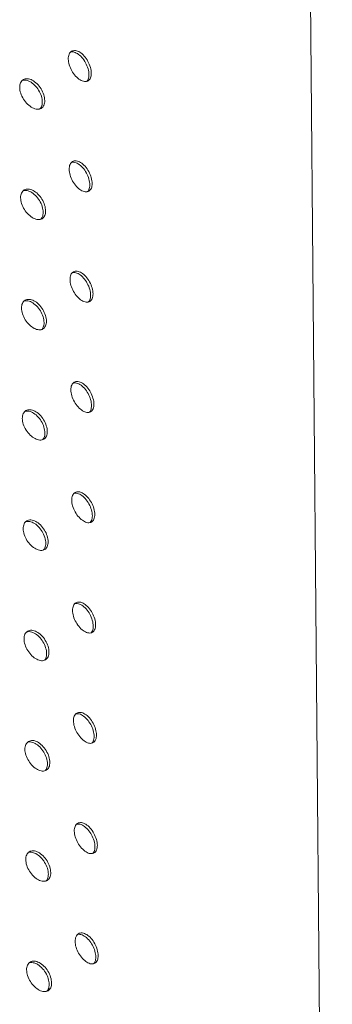
# Model space of a CAD drawing. Units: inches. Extents: x 23500.9 to 23528.6, y 4204.7 to 4232.6.
# Drawn here: x 23509.7 to 23509.7, y 4211.5 to 4211.7 of the extents above; entities that cross this region are included whole.
import ezdxf

# ---------------------------------------------------------------- set-up
doc = ezdxf.new("R2010")
doc.units = ezdxf.units.IN
doc.header["$MEASUREMENT"] = 0
doc.layers.add('2', color=7, linetype='Continuous')
doc.layers.add('DuctSox Details', color=7, linetype='Continuous')

# ---------------------------------------------------------------- blocks, each defined once
blk = doc.blocks.new('Vertical FTS Detail')
at = {"layer": 'DuctSox Details', "color": 7, "linetype": 'Continuous', "lineweight": 9, "extrusion": (-0.71026, 0.402738, 0.57735)}
blk.add_line((1.04662, 1.67293), (1.05567, 0.63806), dxfattribs=at)
at = {"layer": 'DuctSox Details', "color": 7, "linetype": 'Continuous', "lineweight": 9}
for points, knots in [([(1.0144, 1.05131), (1.0144, 1.05101), (1.01435, 1.05073), (1.01416, 1.05027), (1.01402, 1.0501), (1.01367, 1.0499), (1.01346, 1.04986), (1.01298, 1.04992), (1.01271, 1.05002), (1.01222, 1.05033), (1.01195, 1.05055), (1.01146, 1.05109), (1.01123, 1.0514), (1.01088, 1.05203), (1.01072, 1.05239), (1.01051, 1.0531), (1.01046, 1.05344), (1.01045, 1.05403), (1.0105, 1.05432), (1.0107, 1.05478), (1.01085, 1.05496), (1.0112, 1.05516), (1.01143, 1.05521), (1.01192, 1.05515), (1.01218, 1.05505), (1.01268, 1.05475), (1.01294, 1.05452), (1.01342, 1.05398), (1.01364, 1.05366), (1.01399, 1.05302), (1.01414, 1.05266), (1.01435, 1.05195), (1.0144, 1.05161), (1.0144, 1.05131)], [0, 0, 0, 0, 0.2392, 0.2392, 0.478401, 0.478401, 0.717889, 0.717889, 0.957378, 0.957378, 1.196712, 1.196712, 1.436047, 1.436047, 1.675232, 1.675232, 1.914417, 1.914417, 2.153602, 2.153602, 2.392787, 2.392787, 2.632122, 2.632122, 2.871456, 2.871456, 3.110945, 3.110945, 3.350433, 3.350433, 3.589633, 3.589633, 3.828834, 3.828834, 3.828834, 3.828834]), ([(1.01399, 1.05107), (1.01399, 1.05137), (1.01394, 1.05171), (1.01374, 1.05242), (1.01358, 1.05278), (1.01324, 1.05342), (1.01302, 1.05374), (1.01253, 1.05428), (1.01227, 1.05451), (1.01177, 1.05481), (1.01151, 1.05491), (1.01111, 1.05496), (1.01097, 1.05495), (1.01084, 1.05491)], [0, 0, 0, 0, 0.2392, 0.2392, 0.478401, 0.478401, 0.717892, 0.717892, 0.957383, 0.957383, 1.196718, 1.196718, 1.345354, 1.345354, 1.345354, 1.345354]), ([(1.01362, 1.04991), (1.01371, 1.05), (1.01379, 1.05012), (1.01395, 1.05049), (1.01399, 1.05077), (1.01399, 1.05107)], [3.4438029, 3.4438029, 3.4438029, 3.4438029, 3.5896474, 3.5896474, 3.8288479, 3.8288479, 3.8288479, 3.8288479]), ([(1.00642, 1.04662), (1.00642, 1.04632), (1.00637, 1.04603), (1.00616, 1.04557), (1.006, 1.04539), (1.00563, 1.04517), (1.00539, 1.04512), (1.00487, 1.04515), (1.00459, 1.04525), (1.00405, 1.04553), (1.00376, 1.04573), (1.00323, 1.04625), (1.00298, 1.04655), (1.0026, 1.04717), (1.00243, 1.04752), (1.0022, 1.04821), (1.00214, 1.04856), (1.00214, 1.04915), (1.00219, 1.04944), (1.00241, 1.04991), (1.00257, 1.05009), (1.00296, 1.05031), (1.0032, 1.05037), (1.00373, 1.05034), (1.00401, 1.05025), (1.00455, 1.04997), (1.00484, 1.04976), (1.00536, 1.04924), (1.0056, 1.04893), (1.00598, 1.04831), (1.00614, 1.04796), (1.00636, 1.04726), (1.00641, 1.04692), (1.00642, 1.04662)], [0, 0, 0, 0, 0.239185, 0.239185, 0.47837, 0.47837, 0.717705, 0.717705, 0.957039, 0.957039, 1.196528, 1.196528, 1.436016, 1.436016, 1.675217, 1.675217, 1.914417, 1.914417, 2.153617, 2.153617, 2.392818, 2.392818, 2.632306, 2.632306, 2.871795, 2.871795, 3.111129, 3.111129, 3.350464, 3.350464, 3.589649, 3.589649, 3.828834, 3.828834, 3.828834, 3.828834]), ([(1.00601, 1.04638), (1.00601, 1.04668), (1.00595, 1.04702), (1.00573, 1.04772), (1.00557, 1.04807), (1.00519, 1.04869), (1.00495, 1.049), (1.00443, 1.04952), (1.00414, 1.04973), (1.00361, 1.05001), (1.00332, 1.0501), (1.00288, 1.05013), (1.00272, 1.05011), (1.00258, 1.05006)], [0, 0, 0, 0, 0.239185, 0.239185, 0.47837, 0.47837, 0.717706, 0.717706, 0.957041, 0.957041, 1.196532, 1.196532, 1.352013, 1.352013, 1.352013, 1.352013]), ([(1.0056, 1.04519), (1.0057, 1.04529), (1.00579, 1.04541), (1.00596, 1.0458), (1.00601, 1.04608), (1.00601, 1.04638)], [3.4364393, 3.4364393, 3.4364393, 3.4364393, 3.5896628, 3.5896628, 3.8288479, 3.8288479, 3.8288479, 3.8288479]), ([(1.01455, 1.03241), (1.01455, 1.03211), (1.0145, 1.03183), (1.01431, 1.03137), (1.01416, 1.0312), (1.01382, 1.031), (1.0136, 1.03096), (1.01312, 1.03102), (1.01286, 1.03112), (1.01236, 1.03143), (1.0121, 1.03165), (1.01161, 1.03219), (1.01138, 1.0325), (1.01102, 1.03314), (1.01087, 1.03349), (1.01066, 1.0342), (1.0106, 1.03454), (1.0106, 1.03514), (1.01065, 1.03542), (1.01085, 1.03588), (1.011, 1.03606), (1.01135, 1.03626), (1.01158, 1.03631), (1.01206, 1.03625), (1.01233, 1.03615), (1.01282, 1.03585), (1.01309, 1.03562), (1.01357, 1.03508), (1.01379, 1.03476), (1.01414, 1.03412), (1.01429, 1.03376), (1.01449, 1.03306), (1.01454, 1.03271), (1.01455, 1.03241)], [0, 0, 0, 0, 0.2392, 0.2392, 0.478401, 0.478401, 0.717889, 0.717889, 0.957378, 0.957378, 1.196712, 1.196712, 1.436047, 1.436047, 1.675232, 1.675232, 1.914417, 1.914417, 2.153602, 2.153602, 2.392787, 2.392787, 2.632122, 2.632122, 2.871456, 2.871456, 3.110945, 3.110945, 3.350433, 3.350433, 3.589633, 3.589633, 3.828834, 3.828834, 3.828834, 3.828834]), ([(1.01414, 1.03217), (1.01413, 1.03247), (1.01408, 1.03282), (1.01388, 1.03352), (1.01373, 1.03388), (1.01338, 1.03452), (1.01316, 1.03484), (1.01268, 1.03538), (1.01242, 1.03561), (1.01192, 1.03591), (1.01166, 1.03602), (1.01126, 1.03606), (1.01112, 1.03605), (1.01099, 1.03601)], [0, 0, 0, 0, 0.2392, 0.2392, 0.478401, 0.478401, 0.717892, 0.717892, 0.957383, 0.957383, 1.196718, 1.196718, 1.345354, 1.345354, 1.345354, 1.345354]), ([(1.00656, 1.02772), (1.00657, 1.02742), (1.00652, 1.02714), (1.00631, 1.02667), (1.00615, 1.02649), (1.00578, 1.02627), (1.00554, 1.02622), (1.00502, 1.02626), (1.00473, 1.02635), (1.0042, 1.02663), (1.00391, 1.02684), (1.00338, 1.02735), (1.00313, 1.02765), (1.00274, 1.02827), (1.00257, 1.02862), (1.00235, 1.02931), (1.00229, 1.02966), (1.00229, 1.03025), (1.00234, 1.03054), (1.00256, 1.03101), (1.00272, 1.03119), (1.0031, 1.03141), (1.00334, 1.03147), (1.00387, 1.03144), (1.00416, 1.03135), (1.0047, 1.03107), (1.00498, 1.03086), (1.00551, 1.03034), (1.00575, 1.03003), (1.00612, 1.02941), (1.00629, 1.02906), (1.00651, 1.02836), (1.00656, 1.02802), (1.00656, 1.02772)], [0, 0, 0, 0, 0.239185, 0.239185, 0.47837, 0.47837, 0.717705, 0.717705, 0.957039, 0.957039, 1.196528, 1.196528, 1.436016, 1.436016, 1.675217, 1.675217, 1.914417, 1.914417, 2.153617, 2.153617, 2.392818, 2.392818, 2.632306, 2.632306, 2.871795, 2.871795, 3.111129, 3.111129, 3.350464, 3.350464, 3.589649, 3.589649, 3.828834, 3.828834, 3.828834, 3.828834]), ([(1.00616, 1.02748), (1.00615, 1.02778), (1.0061, 1.02812), (1.00588, 1.02882), (1.00572, 1.02917), (1.00534, 1.02979), (1.0051, 1.0301), (1.00458, 1.03062), (1.00429, 1.03083), (1.00375, 1.03111), (1.00347, 1.0312), (1.00303, 1.03123), (1.00287, 1.03121), (1.00272, 1.03116)], [0, 0, 0, 0, 0.239185, 0.239185, 0.47837, 0.47837, 0.717706, 0.717706, 0.957041, 0.957041, 1.196532, 1.196532, 1.352013, 1.352013, 1.352013, 1.352013]), ([(1.01377, 1.03101), (1.01386, 1.0311), (1.01394, 1.03122), (1.01409, 1.03159), (1.01414, 1.03187), (1.01414, 1.03217)], [3.4438029, 3.4438029, 3.4438029, 3.4438029, 3.5896474, 3.5896474, 3.8288479, 3.8288479, 3.8288479, 3.8288479]), ([(1.00574, 1.02629), (1.00585, 1.02639), (1.00594, 1.02651), (1.00611, 1.0269), (1.00616, 1.02718), (1.00616, 1.02748)], [3.4364393, 3.4364393, 3.4364393, 3.4364393, 3.5896628, 3.5896628, 3.8288479, 3.8288479, 3.8288479, 3.8288479]), ([(1.01469, 1.01351), (1.01469, 1.01322), (1.01465, 1.01293), (1.01446, 1.01247), (1.01431, 1.0123), (1.01397, 1.0121), (1.01375, 1.01206), (1.01327, 1.01212), (1.01301, 1.01222), (1.01251, 1.01253), (1.01225, 1.01275), (1.01175, 1.01329), (1.01153, 1.0136), (1.01117, 1.01424), (1.01101, 1.01459), (1.0108, 1.0153), (1.01075, 1.01564), (1.01075, 1.01624), (1.01079, 1.01652), (1.01099, 1.01698), (1.01115, 1.01716), (1.0115, 1.01736), (1.01172, 1.01741), (1.01221, 1.01736), (1.01247, 1.01725), (1.01297, 1.01695), (1.01323, 1.01673), (1.01372, 1.01618), (1.01394, 1.01586), (1.01429, 1.01522), (1.01444, 1.01486), (1.01464, 1.01416), (1.01469, 1.01381), (1.01469, 1.01351)], [0, 0, 0, 0, 0.2392, 0.2392, 0.478401, 0.478401, 0.717889, 0.717889, 0.957378, 0.957378, 1.196712, 1.196712, 1.436047, 1.436047, 1.675232, 1.675232, 1.914417, 1.914417, 2.153602, 2.153602, 2.392787, 2.392787, 2.632122, 2.632122, 2.871456, 2.871456, 3.110945, 3.110945, 3.350433, 3.350433, 3.589633, 3.589633, 3.828834, 3.828834, 3.828834, 3.828834]), ([(1.01428, 1.01327), (1.01428, 1.01357), (1.01423, 1.01392), (1.01403, 1.01462), (1.01388, 1.01498), (1.01353, 1.01562), (1.01331, 1.01594), (1.01283, 1.01649), (1.01256, 1.01671), (1.01207, 1.01701), (1.0118, 1.01712), (1.01141, 1.01716), (1.01126, 1.01715), (1.01113, 1.01711)], [0, 0, 0, 0, 0.2392, 0.2392, 0.478401, 0.478401, 0.717892, 0.717892, 0.957383, 0.957383, 1.196718, 1.196718, 1.345354, 1.345354, 1.345354, 1.345354]), ([(1.00671, 1.00882), (1.00671, 1.00852), (1.00666, 1.00824), (1.00645, 1.00777), (1.00629, 1.00759), (1.00592, 1.00737), (1.00569, 1.00732), (1.00517, 1.00736), (1.00488, 1.00745), (1.00434, 1.00773), (1.00406, 1.00794), (1.00352, 1.00845), (1.00328, 1.00876), (1.00289, 1.00937), (1.00272, 1.00972), (1.00249, 1.01041), (1.00244, 1.01076), (1.00243, 1.01135), (1.00249, 1.01164), (1.0027, 1.01211), (1.00287, 1.01229), (1.00325, 1.01252), (1.00349, 1.01257), (1.00402, 1.01254), (1.00431, 1.01245), (1.00484, 1.01217), (1.00513, 1.01196), (1.00565, 1.01144), (1.00589, 1.01113), (1.00627, 1.01051), (1.00643, 1.01016), (1.00665, 1.00946), (1.00671, 1.00912), (1.00671, 1.00882)], [0, 0, 0, 0, 0.239185, 0.239185, 0.47837, 0.47837, 0.717705, 0.717705, 0.957039, 0.957039, 1.196528, 1.196528, 1.436016, 1.436016, 1.675217, 1.675217, 1.914417, 1.914417, 2.153617, 2.153617, 2.392818, 2.392818, 2.632306, 2.632306, 2.871795, 2.871795, 3.111129, 3.111129, 3.350464, 3.350464, 3.589649, 3.589649, 3.828834, 3.828834, 3.828834, 3.828834]), ([(1.0063, 1.00858), (1.0063, 1.00888), (1.00625, 1.00922), (1.00603, 1.00992), (1.00586, 1.01027), (1.00549, 1.0109), (1.00525, 1.0112), (1.00472, 1.01172), (1.00444, 1.01193), (1.0039, 1.01221), (1.00361, 1.0123), (1.00318, 1.01233), (1.00301, 1.01231), (1.00287, 1.01226)], [0, 0, 0, 0, 0.239185, 0.239185, 0.47837, 0.47837, 0.717706, 0.717706, 0.957041, 0.957041, 1.196532, 1.196532, 1.352013, 1.352013, 1.352013, 1.352013]), ([(1.01392, 1.01211), (1.01401, 1.01221), (1.01409, 1.01232), (1.01424, 1.01269), (1.01429, 1.01298), (1.01428, 1.01327)], [3.4438029, 3.4438029, 3.4438029, 3.4438029, 3.5896474, 3.5896474, 3.8288479, 3.8288479, 3.8288479, 3.8288479]), ([(1.00589, 1.00739), (1.00599, 1.00749), (1.00608, 1.00762), (1.00626, 1.008), (1.00631, 1.00828), (1.0063, 1.00858)], [3.4364393, 3.4364393, 3.4364393, 3.4364393, 3.5896628, 3.5896628, 3.8288479, 3.8288479, 3.8288479, 3.8288479]), ([(1.01484, 0.99461), (1.01484, 0.99432), (1.0148, 0.99403), (1.0146, 0.99358), (1.01446, 0.9934), (1.01411, 0.9932), (1.0139, 0.99316), (1.01342, 0.99322), (1.01315, 0.99332), (1.01266, 0.99363), (1.01239, 0.99385), (1.0119, 0.99439), (1.01167, 0.99471), (1.01132, 0.99534), (1.01116, 0.99569), (1.01095, 0.9964), (1.0109, 0.99674), (1.01089, 0.99734), (1.01094, 0.99762), (1.01114, 0.99808), (1.01129, 0.99826), (1.01165, 0.99847), (1.01187, 0.99851), (1.01236, 0.99846), (1.01262, 0.99835), (1.01312, 0.99805), (1.01338, 0.99783), (1.01386, 0.99728), (1.01409, 0.99696), (1.01443, 0.99633), (1.01458, 0.99597), (1.01479, 0.99526), (1.01484, 0.99491), (1.01484, 0.99461)], [0, 0, 0, 0, 0.2392, 0.2392, 0.478401, 0.478401, 0.717889, 0.717889, 0.957378, 0.957378, 1.196712, 1.196712, 1.436047, 1.436047, 1.675232, 1.675232, 1.914417, 1.914417, 2.153602, 2.153602, 2.392787, 2.392787, 2.632122, 2.632122, 2.871456, 2.871456, 3.110945, 3.110945, 3.350433, 3.350433, 3.589633, 3.589633, 3.828834, 3.828834, 3.828834, 3.828834]), ([(1.01443, 0.99437), (1.01443, 0.99467), (1.01438, 0.99502), (1.01418, 0.99573), (1.01403, 0.99609), (1.01368, 0.99672), (1.01346, 0.99704), (1.01297, 0.99759), (1.01271, 0.99781), (1.01221, 0.99811), (1.01195, 0.99822), (1.01155, 0.99826), (1.01141, 0.99825), (1.01128, 0.99821)], [0, 0, 0, 0, 0.2392, 0.2392, 0.478401, 0.478401, 0.717892, 0.717892, 0.957383, 0.957383, 1.196718, 1.196718, 1.345354, 1.345354, 1.345354, 1.345354]), ([(1.01406, 0.99321), (1.01415, 0.99331), (1.01423, 0.99342), (1.01439, 0.99379), (1.01443, 0.99408), (1.01443, 0.99437)], [3.4438029, 3.4438029, 3.4438029, 3.4438029, 3.5896474, 3.5896474, 3.8288479, 3.8288479, 3.8288479, 3.8288479]), ([(1.00686, 0.98992), (1.00686, 0.98963), (1.00681, 0.98934), (1.0066, 0.98887), (1.00644, 0.98869), (1.00607, 0.98848), (1.00583, 0.98842), (1.00531, 0.98846), (1.00503, 0.98855), (1.00449, 0.98883), (1.0042, 0.98904), (1.00367, 0.98955), (1.00343, 0.98986), (1.00304, 0.99047), (1.00287, 0.99082), (1.00264, 0.99151), (1.00258, 0.99186), (1.00258, 0.99245), (1.00263, 0.99274), (1.00285, 0.99321), (1.00301, 0.99339), (1.0034, 0.99362), (1.00364, 0.99367), (1.00417, 0.99364), (1.00445, 0.99355), (1.00499, 0.99327), (1.00528, 0.99306), (1.0058, 0.99254), (1.00604, 0.99224), (1.00642, 0.99161), (1.00658, 0.99126), (1.0068, 0.99056), (1.00686, 0.99022), (1.00686, 0.98992)], [0, 0, 0, 0, 0.239185, 0.239185, 0.47837, 0.47837, 0.717705, 0.717705, 0.957039, 0.957039, 1.196528, 1.196528, 1.436016, 1.436016, 1.675217, 1.675217, 1.914417, 1.914417, 2.153617, 2.153617, 2.392818, 2.392818, 2.632306, 2.632306, 2.871795, 2.871795, 3.111129, 3.111129, 3.350464, 3.350464, 3.589649, 3.589649, 3.828834, 3.828834, 3.828834, 3.828834]), ([(1.00645, 0.98968), (1.00645, 0.98998), (1.00639, 0.99032), (1.00617, 0.99102), (1.00601, 0.99138), (1.00563, 0.992), (1.00539, 0.99231), (1.00487, 0.99282), (1.00458, 0.99303), (1.00405, 0.99331), (1.00376, 0.9934), (1.00332, 0.99343), (1.00316, 0.99341), (1.00302, 0.99336)], [0, 0, 0, 0, 0.239185, 0.239185, 0.47837, 0.47837, 0.717706, 0.717706, 0.957041, 0.957041, 1.196532, 1.196532, 1.352013, 1.352013, 1.352013, 1.352013]), ([(1.00604, 0.98849), (1.00614, 0.98859), (1.00623, 0.98872), (1.0064, 0.9891), (1.00645, 0.98939), (1.00645, 0.98968)], [3.4364393, 3.4364393, 3.4364393, 3.4364393, 3.5896628, 3.5896628, 3.8288479, 3.8288479, 3.8288479, 3.8288479]), ([(1.01499, 0.97571), (1.01499, 0.97542), (1.01494, 0.97513), (1.01475, 0.97468), (1.0146, 0.97451), (1.01426, 0.9743), (1.01404, 0.97426), (1.01356, 0.97432), (1.0133, 0.97443), (1.01281, 0.97473), (1.01254, 0.97495), (1.01205, 0.97549), (1.01182, 0.97581), (1.01146, 0.97644), (1.01131, 0.9768), (1.0111, 0.9775), (1.01104, 0.97785), (1.01104, 0.97844), (1.01109, 0.97872), (1.01129, 0.97919), (1.01144, 0.97936), (1.01179, 0.97957), (1.01202, 0.97961), (1.0125, 0.97956), (1.01277, 0.97945), (1.01326, 0.97915), (1.01353, 0.97893), (1.01401, 0.97838), (1.01423, 0.97806), (1.01458, 0.97743), (1.01473, 0.97707), (1.01493, 0.97636), (1.01498, 0.97601), (1.01499, 0.97571)], [0, 0, 0, 0, 0.2392, 0.2392, 0.478401, 0.478401, 0.717889, 0.717889, 0.957378, 0.957378, 1.196712, 1.196712, 1.436047, 1.436047, 1.675232, 1.675232, 1.914417, 1.914417, 2.153602, 2.153602, 2.392787, 2.392787, 2.632122, 2.632122, 2.871456, 2.871456, 3.110945, 3.110945, 3.350433, 3.350433, 3.589633, 3.589633, 3.828834, 3.828834, 3.828834, 3.828834]), ([(1.01458, 0.97547), (1.01458, 0.97577), (1.01452, 0.97612), (1.01432, 0.97683), (1.01417, 0.97719), (1.01382, 0.97782), (1.0136, 0.97814), (1.01312, 0.97869), (1.01286, 0.97891), (1.01236, 0.97922), (1.0121, 0.97932), (1.0117, 0.97936), (1.01156, 0.97935), (1.01143, 0.97932)], [0, 0, 0, 0, 0.2392, 0.2392, 0.478401, 0.478401, 0.717892, 0.717892, 0.957383, 0.957383, 1.196718, 1.196718, 1.345354, 1.345354, 1.345354, 1.345354]), ([(1.01421, 0.97431), (1.0143, 0.97441), (1.01438, 0.97453), (1.01453, 0.97489), (1.01458, 0.97518), (1.01458, 0.97547)], [3.4438029, 3.4438029, 3.4438029, 3.4438029, 3.5896474, 3.5896474, 3.8288479, 3.8288479, 3.8288479, 3.8288479]), ([(1.007, 0.97102), (1.00701, 0.97073), (1.00696, 0.97044), (1.00675, 0.96997), (1.00659, 0.96979), (1.00622, 0.96958), (1.00598, 0.96952), (1.00546, 0.96956), (1.00517, 0.96965), (1.00464, 0.96993), (1.00435, 0.97014), (1.00382, 0.97065), (1.00357, 0.97096), (1.00318, 0.97157), (1.00302, 0.97192), (1.00279, 0.97262), (1.00273, 0.97296), (1.00273, 0.97355), (1.00278, 0.97384), (1.003, 0.97431), (1.00316, 0.97449), (1.00354, 0.97472), (1.00378, 0.97478), (1.00431, 0.97474), (1.0046, 0.97465), (1.00514, 0.97437), (1.00542, 0.97416), (1.00595, 0.97365), (1.00619, 0.97334), (1.00657, 0.97272), (1.00673, 0.97236), (1.00695, 0.97166), (1.007, 0.97132), (1.007, 0.97102)], [0, 0, 0, 0, 0.239185, 0.239185, 0.47837, 0.47837, 0.717705, 0.717705, 0.957039, 0.957039, 1.196528, 1.196528, 1.436016, 1.436016, 1.675217, 1.675217, 1.914417, 1.914417, 2.153617, 2.153617, 2.392818, 2.392818, 2.632306, 2.632306, 2.871795, 2.871795, 3.111129, 3.111129, 3.350464, 3.350464, 3.589649, 3.589649, 3.828834, 3.828834, 3.828834, 3.828834]), ([(1.0066, 0.97078), (1.0066, 0.97108), (1.00654, 0.97142), (1.00632, 0.97212), (1.00616, 0.97248), (1.00578, 0.9731), (1.00554, 0.97341), (1.00502, 0.97392), (1.00473, 0.97413), (1.00419, 0.97441), (1.00391, 0.9745), (1.00347, 0.97453), (1.00331, 0.97451), (1.00316, 0.97446)], [0, 0, 0, 0, 0.239185, 0.239185, 0.47837, 0.47837, 0.717706, 0.717706, 0.957041, 0.957041, 1.196532, 1.196532, 1.352013, 1.352013, 1.352013, 1.352013]), ([(1.00618, 0.96959), (1.00629, 0.96969), (1.00638, 0.96982), (1.00655, 0.9702), (1.0066, 0.97049), (1.0066, 0.97078)], [3.4364393, 3.4364393, 3.4364393, 3.4364393, 3.5896628, 3.5896628, 3.8288479, 3.8288479, 3.8288479, 3.8288479]), ([(1.01513, 0.95681), (1.01514, 0.95652), (1.01509, 0.95623), (1.0149, 0.95578), (1.01475, 0.95561), (1.01441, 0.95541), (1.01419, 0.95536), (1.01371, 0.95542), (1.01345, 0.95553), (1.01295, 0.95583), (1.01269, 0.95605), (1.01219, 0.95659), (1.01197, 0.95691), (1.01161, 0.95754), (1.01145, 0.9579), (1.01124, 0.9586), (1.01119, 0.95895), (1.01119, 0.95954), (1.01123, 0.95983), (1.01144, 0.96029), (1.01159, 0.96046), (1.01194, 0.96067), (1.01216, 0.96071), (1.01265, 0.96066), (1.01292, 0.96056), (1.01341, 0.96025), (1.01367, 0.96003), (1.01416, 0.95949), (1.01438, 0.95917), (1.01473, 0.95853), (1.01488, 0.95817), (1.01508, 0.95746), (1.01513, 0.95711), (1.01513, 0.95681)], [0, 0, 0, 0, 0.2392, 0.2392, 0.478401, 0.478401, 0.717889, 0.717889, 0.957378, 0.957378, 1.196712, 1.196712, 1.436047, 1.436047, 1.675232, 1.675232, 1.914417, 1.914417, 2.153602, 2.153602, 2.392787, 2.392787, 2.632122, 2.632122, 2.871456, 2.871456, 3.110945, 3.110945, 3.350433, 3.350433, 3.589633, 3.589633, 3.828834, 3.828834, 3.828834, 3.828834]), ([(1.01472, 0.95657), (1.01472, 0.95687), (1.01467, 0.95722), (1.01447, 0.95793), (1.01432, 0.95829), (1.01397, 0.95893), (1.01375, 0.95925), (1.01327, 0.95979), (1.013, 0.96001), (1.01251, 0.96032), (1.01224, 0.96042), (1.01185, 0.96046), (1.0117, 0.96045), (1.01158, 0.96042)], [0, 0, 0, 0, 0.2392, 0.2392, 0.478401, 0.478401, 0.717892, 0.717892, 0.957383, 0.957383, 1.196718, 1.196718, 1.345354, 1.345354, 1.345354, 1.345354]), ([(1.00715, 0.95212), (1.00715, 0.95183), (1.0071, 0.95154), (1.00689, 0.95107), (1.00673, 0.9509), (1.00636, 0.95068), (1.00613, 0.95062), (1.00561, 0.95066), (1.00532, 0.95075), (1.00478, 0.95103), (1.0045, 0.95124), (1.00396, 0.95175), (1.00372, 0.95206), (1.00333, 0.95267), (1.00316, 0.95302), (1.00294, 0.95372), (1.00288, 0.95406), (1.00287, 0.95465), (1.00293, 0.95494), (1.00314, 0.95541), (1.00331, 0.95559), (1.00369, 0.95582), (1.00393, 0.95588), (1.00446, 0.95584), (1.00475, 0.95576), (1.00528, 0.95547), (1.00557, 0.95527), (1.0061, 0.95475), (1.00633, 0.95444), (1.00671, 0.95382), (1.00688, 0.95346), (1.00709, 0.95277), (1.00715, 0.95242), (1.00715, 0.95212)], [0, 0, 0, 0, 0.239185, 0.239185, 0.47837, 0.47837, 0.717705, 0.717705, 0.957039, 0.957039, 1.196528, 1.196528, 1.436016, 1.436016, 1.675217, 1.675217, 1.914417, 1.914417, 2.153617, 2.153617, 2.392818, 2.392818, 2.632306, 2.632306, 2.871795, 2.871795, 3.111129, 3.111129, 3.350464, 3.350464, 3.589649, 3.589649, 3.828834, 3.828834, 3.828834, 3.828834]), ([(1.00674, 0.95188), (1.00674, 0.95218), (1.00669, 0.95253), (1.00647, 0.95322), (1.0063, 0.95358), (1.00593, 0.9542), (1.00569, 0.95451), (1.00516, 0.95503), (1.00488, 0.95524), (1.00434, 0.95552), (1.00405, 0.95561), (1.00362, 0.95563), (1.00345, 0.95561), (1.00331, 0.95556)], [0, 0, 0, 0, 0.239185, 0.239185, 0.47837, 0.47837, 0.717706, 0.717706, 0.957041, 0.957041, 1.196532, 1.196532, 1.352013, 1.352013, 1.352013, 1.352013]), ([(1.01436, 0.95542), (1.01445, 0.95551), (1.01453, 0.95563), (1.01468, 0.95599), (1.01473, 0.95628), (1.01472, 0.95657)], [3.4438029, 3.4438029, 3.4438029, 3.4438029, 3.5896474, 3.5896474, 3.8288479, 3.8288479, 3.8288479, 3.8288479]), ([(1.00633, 0.95069), (1.00643, 0.95079), (1.00652, 0.95092), (1.0067, 0.9513), (1.00675, 0.95159), (1.00674, 0.95188)], [3.4364393, 3.4364393, 3.4364393, 3.4364393, 3.5896628, 3.5896628, 3.8288479, 3.8288479, 3.8288479, 3.8288479]), ([(1.01528, 0.93792), (1.01528, 0.93762), (1.01524, 0.93733), (1.01504, 0.93688), (1.0149, 0.93671), (1.01456, 0.93651), (1.01434, 0.93646), (1.01386, 0.93652), (1.01359, 0.93663), (1.0131, 0.93693), (1.01283, 0.93715), (1.01234, 0.93769), (1.01212, 0.93801), (1.01176, 0.93864), (1.0116, 0.939), (1.01139, 0.9397), (1.01134, 0.94005), (1.01133, 0.94064), (1.01138, 0.94093), (1.01158, 0.94139), (1.01173, 0.94156), (1.01209, 0.94177), (1.01231, 0.94181), (1.0128, 0.94176), (1.01306, 0.94166), (1.01356, 0.94135), (1.01382, 0.94113), (1.01431, 0.94059), (1.01453, 0.94027), (1.01487, 0.93963), (1.01502, 0.93927), (1.01523, 0.93856), (1.01528, 0.93821), (1.01528, 0.93792)], [0, 0, 0, 0, 0.2392, 0.2392, 0.478401, 0.478401, 0.717889, 0.717889, 0.957378, 0.957378, 1.196712, 1.196712, 1.436047, 1.436047, 1.675232, 1.675232, 1.914417, 1.914417, 2.153602, 2.153602, 2.392787, 2.392787, 2.632122, 2.632122, 2.871456, 2.871456, 3.110945, 3.110945, 3.350433, 3.350433, 3.589633, 3.589633, 3.828834, 3.828834, 3.828834, 3.828834]), ([(1.01487, 0.93768), (1.01487, 0.93797), (1.01482, 0.93832), (1.01462, 0.93903), (1.01447, 0.93939), (1.01412, 0.94003), (1.0139, 0.94035), (1.01341, 0.94089), (1.01315, 0.94111), (1.01265, 0.94142), (1.01239, 0.94152), (1.01199, 0.94156), (1.01185, 0.94155), (1.01172, 0.94152)], [0, 0, 0, 0, 0.2392, 0.2392, 0.478401, 0.478401, 0.717892, 0.717892, 0.957383, 0.957383, 1.196718, 1.196718, 1.345354, 1.345354, 1.345354, 1.345354]), ([(1.0073, 0.93322), (1.0073, 0.93293), (1.00725, 0.93264), (1.00704, 0.93217), (1.00688, 0.932), (1.00651, 0.93178), (1.00627, 0.93172), (1.00575, 0.93176), (1.00547, 0.93185), (1.00493, 0.93213), (1.00464, 0.93234), (1.00411, 0.93285), (1.00387, 0.93316), (1.00348, 0.93377), (1.00331, 0.93412), (1.00308, 0.93482), (1.00303, 0.93516), (1.00302, 0.93575), (1.00307, 0.93604), (1.00329, 0.93651), (1.00346, 0.93669), (1.00384, 0.93692), (1.00408, 0.93698), (1.00461, 0.93695), (1.00489, 0.93686), (1.00543, 0.93658), (1.00572, 0.93637), (1.00624, 0.93585), (1.00648, 0.93554), (1.00686, 0.93492), (1.00702, 0.93456), (1.00724, 0.93387), (1.0073, 0.93352), (1.0073, 0.93322)], [0, 0, 0, 0, 0.239185, 0.239185, 0.47837, 0.47837, 0.717705, 0.717705, 0.957039, 0.957039, 1.196528, 1.196528, 1.436016, 1.436016, 1.675217, 1.675217, 1.914417, 1.914417, 2.153617, 2.153617, 2.392818, 2.392818, 2.632306, 2.632306, 2.871795, 2.871795, 3.111129, 3.111129, 3.350464, 3.350464, 3.589649, 3.589649, 3.828834, 3.828834, 3.828834, 3.828834]), ([(1.00689, 0.93299), (1.00689, 0.93328), (1.00683, 0.93363), (1.00662, 0.93432), (1.00645, 0.93468), (1.00607, 0.9353), (1.00583, 0.93561), (1.00531, 0.93613), (1.00502, 0.93634), (1.00449, 0.93662), (1.0042, 0.93671), (1.00376, 0.93673), (1.0036, 0.93671), (1.00346, 0.93666)], [0, 0, 0, 0, 0.239185, 0.239185, 0.47837, 0.47837, 0.717706, 0.717706, 0.957041, 0.957041, 1.196532, 1.196532, 1.352013, 1.352013, 1.352013, 1.352013]), ([(1.01451, 0.93652), (1.0146, 0.93661), (1.01467, 0.93673), (1.01483, 0.93709), (1.01487, 0.93738), (1.01487, 0.93768)], [3.4438029, 3.4438029, 3.4438029, 3.4438029, 3.5896474, 3.5896474, 3.8288479, 3.8288479, 3.8288479, 3.8288479]), ([(1.00648, 0.93179), (1.00658, 0.93189), (1.00667, 0.93202), (1.00684, 0.9324), (1.00689, 0.93269), (1.00689, 0.93299)], [3.4364375, 3.4364375, 3.4364375, 3.4364375, 3.5896368, 3.5896368, 3.8288479, 3.8288479, 3.8288479, 3.8288479]), ([(1.01543, 0.91902), (1.01543, 0.91872), (1.01538, 0.91843), (1.01519, 0.91798), (1.01504, 0.91781), (1.0147, 0.91761), (1.01448, 0.91756), (1.014, 0.91762), (1.01374, 0.91773), (1.01325, 0.91803), (1.01298, 0.91825), (1.01249, 0.91879), (1.01226, 0.91911), (1.0119, 0.91974), (1.01175, 0.9201), (1.01154, 0.9208), (1.01148, 0.92115), (1.01148, 0.92174), (1.01153, 0.92203), (1.01173, 0.92249), (1.01188, 0.92266), (1.01223, 0.92287), (1.01246, 0.92292), (1.01294, 0.92286), (1.01321, 0.92276), (1.0137, 0.92245), (1.01397, 0.92223), (1.01445, 0.92169), (1.01467, 0.92137), (1.01502, 0.92073), (1.01517, 0.92037), (1.01537, 0.91966), (1.01542, 0.91931), (1.01543, 0.91902)], [0, 0, 0, 0, 0.2392, 0.2392, 0.478401, 0.478401, 0.717889, 0.717889, 0.957378, 0.957378, 1.196712, 1.196712, 1.436047, 1.436047, 1.675232, 1.675232, 1.914417, 1.914417, 2.153602, 2.153602, 2.392787, 2.392787, 2.632122, 2.632122, 2.871456, 2.871456, 3.110945, 3.110945, 3.350433, 3.350433, 3.589633, 3.589633, 3.828834, 3.828834, 3.828834, 3.828834]), ([(1.01502, 0.91878), (1.01502, 0.91907), (1.01497, 0.91942), (1.01476, 0.92013), (1.01461, 0.92049), (1.01426, 0.92113), (1.01404, 0.92145), (1.01356, 0.92199), (1.0133, 0.92221), (1.0128, 0.92252), (1.01254, 0.92262), (1.01214, 0.92267), (1.012, 0.92265), (1.01187, 0.92262)], [0, 0, 0, 0, 0.2392, 0.2392, 0.478401, 0.478401, 0.717892, 0.717892, 0.957383, 0.957383, 1.196718, 1.196718, 1.345354, 1.345354, 1.345354, 1.345354]), ([(1.00745, 0.91433), (1.00745, 0.91403), (1.0074, 0.91374), (1.00719, 0.91328), (1.00703, 0.9131), (1.00666, 0.91288), (1.00642, 0.91282), (1.0059, 0.91286), (1.00562, 0.91295), (1.00508, 0.91323), (1.00479, 0.91344), (1.00426, 0.91395), (1.00401, 0.91426), (1.00363, 0.91487), (1.00346, 0.91522), (1.00323, 0.91592), (1.00317, 0.91626), (1.00317, 0.91686), (1.00322, 0.91714), (1.00344, 0.91761), (1.0036, 0.9178), (1.00398, 0.91802), (1.00423, 0.91808), (1.00475, 0.91805), (1.00504, 0.91796), (1.00558, 0.91768), (1.00586, 0.91747), (1.00639, 0.91695), (1.00663, 0.91664), (1.00701, 0.91602), (1.00717, 0.91567), (1.00739, 0.91497), (1.00744, 0.91462), (1.00745, 0.91433)], [0, 0, 0, 0, 0.239185, 0.239185, 0.47837, 0.47837, 0.717705, 0.717705, 0.957039, 0.957039, 1.196528, 1.196528, 1.436016, 1.436016, 1.675217, 1.675217, 1.914417, 1.914417, 2.153617, 2.153617, 2.392818, 2.392818, 2.632306, 2.632306, 2.871795, 2.871795, 3.111129, 3.111129, 3.350464, 3.350464, 3.589649, 3.589649, 3.828834, 3.828834, 3.828834, 3.828834]), ([(1.00704, 0.91409), (1.00704, 0.91438), (1.00698, 0.91473), (1.00676, 0.91543), (1.0066, 0.91578), (1.00622, 0.9164), (1.00598, 0.91671), (1.00546, 0.91723), (1.00517, 0.91744), (1.00463, 0.91772), (1.00435, 0.91781), (1.00391, 0.91783), (1.00375, 0.91781), (1.0036, 0.91777)], [0, 0, 0, 0, 0.239185, 0.239185, 0.47837, 0.47837, 0.717706, 0.717706, 0.957041, 0.957041, 1.196532, 1.196532, 1.352013, 1.352013, 1.352013, 1.352013]), ([(1.01465, 0.91762), (1.01474, 0.91771), (1.01482, 0.91783), (1.01498, 0.91819), (1.01502, 0.91848), (1.01502, 0.91878)], [3.4438029, 3.4438029, 3.4438029, 3.4438029, 3.5896474, 3.5896474, 3.8288479, 3.8288479, 3.8288479, 3.8288479]), ([(1.00662, 0.91289), (1.00673, 0.91299), (1.00682, 0.91312), (1.00699, 0.9135), (1.00704, 0.91379), (1.00704, 0.91409)], [3.4364393, 3.4364393, 3.4364393, 3.4364393, 3.5896628, 3.5896628, 3.8288479, 3.8288479, 3.8288479, 3.8288479]), ([(1.01557, 0.90012), (1.01558, 0.89982), (1.01553, 0.89954), (1.01534, 0.89908), (1.01519, 0.89891), (1.01485, 0.89871), (1.01463, 0.89866), (1.01415, 0.89872), (1.01389, 0.89883), (1.01339, 0.89913), (1.01313, 0.89935), (1.01264, 0.89989), (1.01241, 0.90021), (1.01205, 0.90084), (1.01189, 0.9012), (1.01168, 0.9019), (1.01163, 0.90225), (1.01163, 0.90284), (1.01168, 0.90313), (1.01188, 0.90359), (1.01203, 0.90376), (1.01238, 0.90397), (1.0126, 0.90402), (1.01309, 0.90396), (1.01336, 0.90386), (1.01385, 0.90355), (1.01412, 0.90333), (1.0146, 0.90279), (1.01482, 0.90247), (1.01517, 0.90183), (1.01532, 0.90147), (1.01552, 0.90076), (1.01557, 0.90041), (1.01557, 0.90012)], [0, 0, 0, 0, 0.2392, 0.2392, 0.478401, 0.478401, 0.717889, 0.717889, 0.957378, 0.957378, 1.196712, 1.196712, 1.436047, 1.436047, 1.675232, 1.675232, 1.914417, 1.914417, 2.153602, 2.153602, 2.392787, 2.392787, 2.632122, 2.632122, 2.871456, 2.871456, 3.110945, 3.110945, 3.350433, 3.350433, 3.589633, 3.589633, 3.828834, 3.828834, 3.828834, 3.828834]), ([(1.01517, 0.89988), (1.01516, 0.90017), (1.01511, 0.90052), (1.01491, 0.90123), (1.01476, 0.90159), (1.01441, 0.90223), (1.01419, 0.90255), (1.01371, 0.90309), (1.01344, 0.90331), (1.01295, 0.90362), (1.01268, 0.90372), (1.01229, 0.90377), (1.01215, 0.90376), (1.01202, 0.90372)], [0, 0, 0, 0, 0.2392, 0.2392, 0.478401, 0.478401, 0.717892, 0.717892, 0.957383, 0.957383, 1.196718, 1.196718, 1.345354, 1.345354, 1.345354, 1.345354]), ([(1.0148, 0.89872), (1.01489, 0.89881), (1.01497, 0.89893), (1.01512, 0.8993), (1.01517, 0.89958), (1.01517, 0.89988)], [3.4438029, 3.4438029, 3.4438029, 3.4438029, 3.5896474, 3.5896474, 3.8288479, 3.8288479, 3.8288479, 3.8288479]), ([(1.00759, 0.89543), (1.0076, 0.89513), (1.00754, 0.89484), (1.00734, 0.89438), (1.00718, 0.8942), (1.0068, 0.89398), (1.00657, 0.89393), (1.00605, 0.89396), (1.00576, 0.89405), (1.00523, 0.89433), (1.00494, 0.89454), (1.0044, 0.89506), (1.00416, 0.89536), (1.00377, 0.89598), (1.0036, 0.89633), (1.00338, 0.89702), (1.00332, 0.89736), (1.00331, 0.89796), (1.00337, 0.89825), (1.00358, 0.89872), (1.00375, 0.8989), (1.00413, 0.89912), (1.00437, 0.89918), (1.0049, 0.89915), (1.00519, 0.89906), (1.00573, 0.89878), (1.00601, 0.89857), (1.00654, 0.89805), (1.00678, 0.89774), (1.00715, 0.89712), (1.00732, 0.89677), (1.00754, 0.89607), (1.00759, 0.89572), (1.00759, 0.89543)], [0, 0, 0, 0, 0.239185, 0.239185, 0.47837, 0.47837, 0.717705, 0.717705, 0.957039, 0.957039, 1.196528, 1.196528, 1.436016, 1.436016, 1.675217, 1.675217, 1.914417, 1.914417, 2.153617, 2.153617, 2.392818, 2.392818, 2.632306, 2.632306, 2.871795, 2.871795, 3.111129, 3.111129, 3.350464, 3.350464, 3.589649, 3.589649, 3.828834, 3.828834, 3.828834, 3.828834]), ([(1.00719, 0.89519), (1.00718, 0.89548), (1.00713, 0.89583), (1.00691, 0.89653), (1.00675, 0.89688), (1.00637, 0.8975), (1.00613, 0.89781), (1.0056, 0.89833), (1.00532, 0.89854), (1.00478, 0.89882), (1.00449, 0.89891), (1.00406, 0.89893), (1.0039, 0.89891), (1.00375, 0.89887)], [0, 0, 0, 0, 0.239185, 0.239185, 0.47837, 0.47837, 0.717706, 0.717706, 0.957041, 0.957041, 1.196532, 1.196532, 1.352013, 1.352013, 1.352013, 1.352013]), ([(1.00677, 0.89399), (1.00688, 0.89409), (1.00697, 0.89422), (1.00714, 0.8946), (1.00719, 0.89489), (1.00719, 0.89519)], [3.4364393, 3.4364393, 3.4364393, 3.4364393, 3.5896628, 3.5896628, 3.8288479, 3.8288479, 3.8288479, 3.8288479])]:
    blk.add_open_spline(points, degree=3, knots=knots, dxfattribs=at)

msp = doc.modelspace()

# ---------------------------------------------------------------- block references
at = {"layer": '2'}
msp.add_blockref('Vertical FTS Detail', (23508.67307, 4210.63801), dxfattribs=at)

doc.saveas('drawing.dxf')
